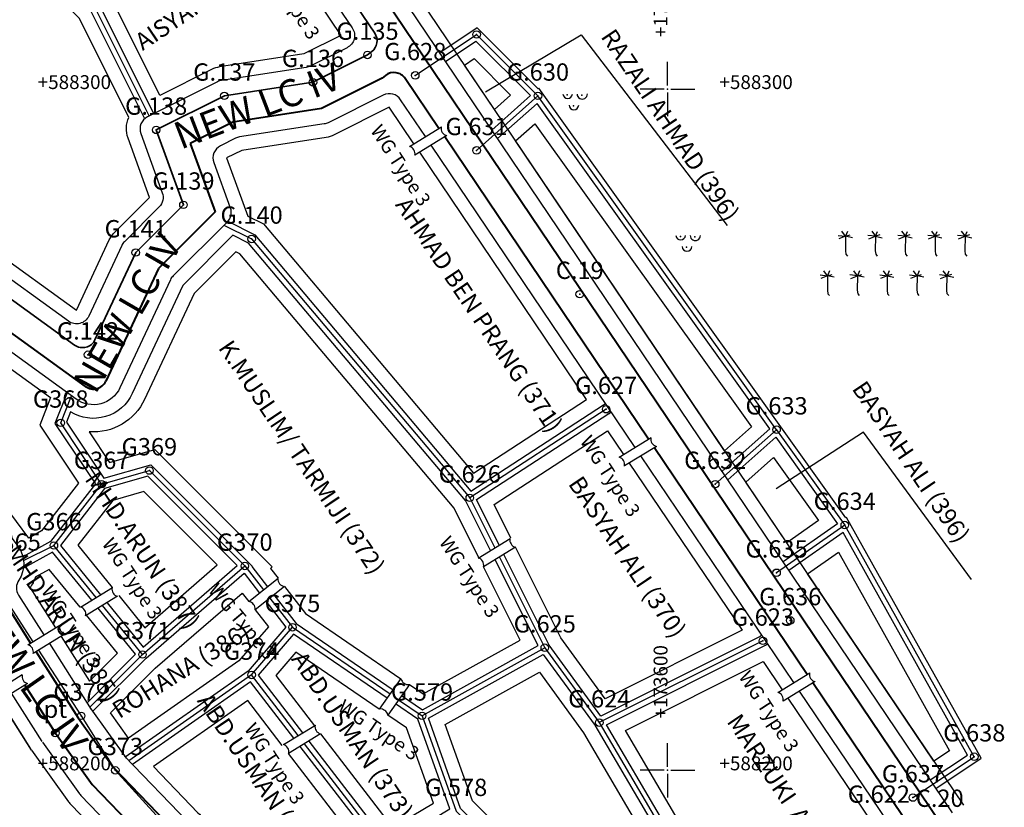
# Model space of a CAD drawing. Units: inches. Extents: x 15494 to 23641, y -5076 to 864.
# Drawn here: x 22221 to 22255, y -696 to -669 of the extents above; entities that cross this region are included whole.
import ezdxf
from ezdxf.enums import TextEntityAlignment as Align

# ---------------------------------------------------------------- set-up
doc = ezdxf.new("R2010")
doc.units = ezdxf.units.IN
doc.header["$MEASUREMENT"] = 0
doc.linetypes.add('DASHDOT', pattern=[1, 0.5, -0.25, 0, -0.25])
for name, color, linetype in [('BULAT1', 7, 'Continuous'), ('Double', 144, 'Continuous'), ('Grid', 7, 'Continuous'), ('Nama 1', 7, 'Continuous'), ('PATOK1', 7, 'Continuous'), ('tambak', 7, 'Continuous'), ('Tanggul', 7, 'Continuous')]:
    doc.layers.add(name, color=color, linetype=linetype)
doc.layers.add('Sal_existing', color=1, linetype='Continuous', lineweight=15)
doc.styles.add('L100', font='simplex.shx', dxfattribs={"height": 2.54})
doc.styles.add('L80', font='simplex.shx', dxfattribs={"height": 2.03})
doc.styles.get("Standard").update_dxf_attribs({"font": 'simplex.shx'})

msp = doc.modelspace()

# ---------------------------------------------------------------- linework, layer by layer
at = {"color": 42, "lineweight": -3}
for points in [[(22249.749, -676.177), (22249.679, -676.349), (22249.546, -676.169)], [(22250.597, -676.169), (22250.73, -676.349), (22250.8, -676.177)], [(22251.648, -676.169), (22251.781, -676.349), (22251.851, -676.177)], [(22252.699, -676.169), (22252.832, -676.349), (22252.902, -676.177)], [(22253.75, -676.169), (22253.883, -676.349), (22253.953, -676.177)], [(22249.413, -676.318), (22249.679, -676.349), (22249.444, -676.443)], [(22249.679, -676.349), (22249.671, -676.857), (22249.687, -676.982), (22249.742, -677.044)], [(22249.914, -676.404), (22249.679, -676.349), (22249.835, -676.302)], [(22250.495, -676.443), (22250.73, -676.349), (22250.464, -676.318)], [(22250.73, -676.349), (22250.722, -676.857), (22250.738, -676.982), (22250.793, -677.044)], [(22250.886, -676.302), (22250.73, -676.349), (22250.965, -676.404)], [(22251.546, -676.443), (22251.781, -676.349), (22251.515, -676.318)], [(22251.781, -676.349), (22251.773, -676.857), (22251.789, -676.982), (22251.843, -677.044)], [(22251.937, -676.302), (22251.781, -676.349), (22252.015, -676.404)], [(22252.597, -676.443), (22252.832, -676.349), (22252.566, -676.318)], [(22252.832, -676.349), (22252.824, -676.857), (22252.84, -676.982), (22252.894, -677.044)], [(22252.988, -676.302), (22252.832, -676.349), (22253.066, -676.404)], [(22253.648, -676.443), (22253.883, -676.349), (22253.617, -676.318)], [(22253.883, -676.349), (22253.875, -676.857), (22253.891, -676.982), (22253.945, -677.044)], [(22254.039, -676.302), (22253.883, -676.349), (22254.117, -676.404)], [(22249.114, -677.568), (22249.044, -677.74), (22248.911, -677.561)], [(22250.165, -677.568), (22250.095, -677.74), (22249.962, -677.561)], [(22251.216, -677.568), (22251.145, -677.74), (22251.012, -677.561)], [(22252.267, -677.568), (22252.196, -677.74), (22252.063, -677.561)], [(22253.013, -677.834), (22253.247, -677.74), (22253.114, -677.561)], [(22253.404, -677.693), (22253.247, -677.74), (22253.318, -677.568)], [(22248.778, -677.709), (22249.044, -677.74), (22248.809, -677.834)], [(22249.044, -677.74), (22249.036, -678.248), (22249.051, -678.373), (22249.106, -678.435)], [(22249.278, -677.795), (22249.044, -677.74), (22249.2, -677.693)], [(22250.329, -677.795), (22250.095, -677.74), (22249.829, -677.709)], [(22249.86, -677.834), (22250.095, -677.74), (22250.251, -677.693)], [(22250.095, -677.74), (22250.087, -678.248), (22250.102, -678.373), (22250.157, -678.435)], [(22250.88, -677.709), (22251.145, -677.74), (22250.911, -677.834)], [(22251.302, -677.693), (22251.145, -677.74), (22251.138, -678.248), (22251.153, -678.373), (22251.208, -678.435)], [(22251.145, -677.74), (22251.38, -677.795)], [(22251.93, -677.709), (22252.196, -677.74), (22251.962, -677.834)], [(22252.196, -677.74), (22252.189, -678.248), (22252.204, -678.373), (22252.259, -678.435)], [(22252.431, -677.795), (22252.196, -677.74), (22252.353, -677.693)], [(22253.31, -678.435), (22253.255, -678.373), (22253.239, -678.248), (22253.247, -677.74), (22252.981, -677.709)], [(22253.247, -677.74), (22253.482, -677.795)]]:
    msp.add_lwpolyline(points, dxfattribs=at)
at = {"layer": 'BULAT1', "color": 1, "ltscale": 10}
for centre in [(22236.687, -669.242), (22232.847, -669.962), (22234.527, -670.682), (22230.927, -670.922), (22227.807, -671.402), (22238.847, -671.402), (22225.407, -672.602), (22236.687, -673.322), (22226.367, -675.242), (22228.767, -676.442), (22224.687, -676.922), (22240.318, -678.388), (22223.007, -680.522), (22241.247, -682.442), (22222.047, -682.922), (22247.247, -683.162), (22225.167, -684.602), (22223.487, -685.082), (22245.087, -685.082), (22236.447, -685.562), (22249.647, -686.522), (22221.807, -687.242), (22228.527, -687.962), (22247.247, -688.202), (22247.727, -689.882), (22230.207, -690.122), (22239.087, -690.842), (22246.767, -690.602), (22224.927, -691.082), (22228.767, -691.802), (22222.767, -693.242), (22234.767, -693.242), (22241.007, -693.482), (22221.86, -693.849), (22254.207, -694.682), (22223.967, -695.162), (22252.047, -696.122)]:
    msp.add_circle(centre, 0.132, dxfattribs=at)
for p in [(22236.687, -669.242), (22232.847, -669.962), (22234.527, -670.682), (22230.927, -670.922), (22227.807, -671.402), (22238.847, -671.402), (22225.407, -672.602), (22236.687, -673.322), (22226.367, -675.242), (22228.767, -676.442), (22224.687, -676.922), (22240.318, -678.388), (22223.007, -680.522), (22241.247, -682.442), (22222.047, -682.922), (22247.247, -683.162), (22225.167, -684.602), (22223.487, -685.082), (22245.087, -685.082), (22236.447, -685.562), (22249.647, -686.522), (22221.807, -687.242), (22228.527, -687.962), (22247.247, -688.202), (22247.727, -689.882), (22230.207, -690.122), (22246.767, -690.602), (22224.927, -691.082), (22239.087, -690.842), (22228.767, -691.802), (22222.767, -693.242), (22234.767, -693.242), (22241.007, -693.482), (22221.86, -693.849), (22254.207, -694.682), (22223.967, -695.162), (22252.047, -696.122)]:
    msp.add_point(p, dxfattribs=at)
at = {"layer": 'Double', "color": 6}
for p, q in [((22234.328, -673.184), (22235.453, -672.492)), ((22235.637, -672.802), (22234.512, -673.494)), ((22241.708, -684.132), (22242.832, -683.44)), ((22243.016, -683.75), (22241.891, -684.441)), ((22236.747, -687.684), (22237.872, -686.993)), ((22238.055, -687.302), (22236.931, -687.994)), ((22228.67, -689.219), (22229.703, -688.396)), ((22229.923, -688.681), (22228.89, -689.504)), ((22222.741, -689.411), (22223.865, -688.719)), ((22224.049, -689.028), (22222.925, -689.72)), ((22220.895, -690.74), (22222.019, -690.048)), ((22222.203, -690.357), (22221.078, -691.049)), ((22219.57, -692.484), (22220.694, -691.792)), ((22247.292, -692.417), (22248.416, -691.725)), ((22220.878, -692.102), (22219.754, -692.794)), ((22233.269, -693.002), (22234.031, -691.925)), ((22234.322, -692.137), (22233.559, -693.215)), ((22248.6, -692.035), (22247.476, -692.726)), ((22229.888, -694.258), (22231.012, -693.566)), ((22231.196, -693.876), (22230.071, -694.568))]:
    msp.add_line(p, q, dxfattribs=at)
at = {"layer": 'Double', "color": 144}
for points in [[(22225, -672.189), (22223.1, -668.389), (22219.947, -665.236), (22219.947, -662.826), (22216.596, -658.757), (22216.356, -657.075), (22208.946, -647.513)], [(22225.322, -672.028), (22223.471, -668.326), (22228.753, -663.733)], [(22247.394, -683.057), (22238.878, -671.134), (22238.855, -671.155), (22236.71, -669.01), (22235.392, -669.889)], [(22235.593, -670.188), (22236.665, -669.474), (22238.585, -671.394), (22237.223, -672.605)], [(22245.327, -684.628), (22247.007, -683.135), (22238.817, -671.669), (22237.426, -672.907)], [(22227.927, -675.821), (22228.881, -676.298), (22236.483, -685.324), (22241.149, -682.291)], [(22222.278, -681.86), (22221.845, -682.943), (22223.266, -685.074), (22221.688, -687.102), (22220.716, -687.642)], [(22241.147, -682.293), (22241.227, -682.239)], [(22237.483, -687.231), (22236.68, -685.625), (22241.346, -682.593)], [(22241.348, -682.591), (22241.428, -682.537)], [(22252.856, -695.799), (22254.446, -694.739), (22249.707, -686.26), (22249.69, -686.272), (22247.278, -682.894)], [(22245.53, -684.93), (22247.217, -683.429), (22249.395, -686.479), (22247.478, -687.821)], [(22223.677, -689.257), (22224.95, -690.824), (22228.263, -687.952), (22225.115, -684.804), (22223.593, -685.239), (22222.037, -687.239), (22223.448, -688.975)], [(22252.655, -695.501), (22253.969, -694.624), (22249.587, -686.784), (22247.679, -688.119)], [(22223.139, -689.166), (22221.763, -687.473), (22220.734, -688.044)], [(22246.731, -690.404), (22246.672, -690.448), (22241.063, -693.253), (22239.242, -690.748), (22237.645, -687.555)], [(22225.05, -691.214), (22228.502, -688.222), (22229.045, -688.92)], [(22229.266, -689.204), (22229.975, -690.116), (22228.646, -691.667), (22224.321, -694.694)], [(22222.963, -692.792), (22224.685, -691.069), (22223.368, -689.448)], [(22233.539, -692.62), (22230.239, -690.362), (22228.999, -691.808), (22230.564, -693.842)], [(22246.767, -690.602), (22241.007, -693.482)], [(22245.228, -700.325), (22241.26, -693.557), (22246.862, -690.756), (22246.932, -690.703)], [(22241.859, -704.275), (22240.677, -702.502), (22237.787, -698.167), (22236.123, -696.503), (22234.988, -693.325), (22239.036, -691.077), (22240.857, -693.581)], [(22223.171, -693.093), (22225.055, -691.209)], [(22230.256, -694.032), (22228.73, -692.048), (22224.574, -694.957)], [(22219.907, -692.7), (22220.988, -694.403)], [(22230.785, -694.129), (22233.612, -697.805), (22235.748, -696.523), (22234.618, -693.357), (22233.836, -692.823)], [(22240.852, -693.573), (22244.921, -700.514)], [(22226.818, -697.622), (22227.397, -697.622), (22229.99, -699.979), (22233.302, -697.992), (22230.476, -694.319)]]:
    msp.add_lwpolyline(points, dxfattribs=at)
at = {"layer": 'Double', "color": 6}
for points in [[(22230.741, -667.54), (22231.911, -669.276), (22230.611, -669.927), (22227.639, -670.384, 0.077907), (22227.356, -670.474), (22225.536, -671.384), (22224.067, -668.444), (22228.659, -664.451), (22230.539, -667.242)], [(22234.481, -673.09), (22233.615, -671.805), (22231.674, -672.776, -0.077907), (22231.39, -672.866), (22228.419, -673.323), (22227.886, -673.59), (22228.63, -675.635), (22229.185, -675.913), (22236.577, -684.691), (22240.557, -682.104)], [(22222.726, -689.42), (22221.644, -688.088), (22221.149, -688.363, -0.06799), (22220.969, -688.73), (22221.866, -690.142)]]:
    msp.add_lwpolyline(points, format="xyb", dxfattribs=at)
for points in [[(22240.557, -682.104), (22234.683, -673.389)], [(22218.71, -679.875), (22221.693, -682.03), (22221.306, -682.999), (22222.674, -685.052), (22221.369, -686.73), (22220.922, -686.979), (22218.737, -684.044)], [(22237.894, -686.979), (22237.301, -685.794), (22241.295, -683.198), (22241.861, -684.038)], [(22242.062, -684.337), (22246.035, -690.23), (22241.212, -692.642), (22239.653, -690.498), (22238.055, -687.302)], [(22224.089, -689.004), (22225.01, -690.137), (22227.56, -687.927), (22224.975, -685.343), (22223.876, -685.657), (22222.651, -687.233), (22223.86, -688.722)], [(22228.89, -689.504), (22229.356, -690.102), (22228.321, -691.309), (22224.436, -694.028), (22223.802, -693.141), (22225.377, -691.565), (22228.434, -688.916), (22228.669, -689.219)], [(22222.058, -690.446), (22223.057, -692.019), (22224.04, -691.036), (22222.955, -689.701)], [(22233.262, -693.012), (22230.323, -691.001), (22229.617, -691.824), (22230.975, -693.589)], [(22245.637, -700.073), (22241.934, -693.757), (22246.779, -691.334), (22247.445, -692.323)], [(22242.268, -704.023), (22241.077, -702.236), (22238.16, -697.861), (22236.539, -696.24), (22235.577, -693.547), (22238.897, -691.703), (22240.455, -693.844), (22244.512, -700.765)], [(22247.646, -692.622), (22252.648, -700.042), (22247.48, -703.349), (22245.814, -700.387)], [(22231.196, -693.876), (22233.732, -697.173), (22235.164, -696.314), (22234.218, -693.666), (22233.559, -693.215)]]:
    msp.add_lwpolyline(points, dxfattribs=at)
for centre, radius, start, end in [((22235.7, -672.548), 0.262, 169.0313, 255.9627), ((22234.257, -673.436), 0.262, 347.2532, 74.1846), ((22243.079, -683.496), 0.262, 169.0313, 255.9627), ((22241.636, -684.384), 0.262, 347.2532, 74.1846), ((22238.119, -687.048), 0.262, 169.0313, 255.9627), ((22236.676, -687.936), 0.262, 347.2532, 74.1846), ((22229.955, -688.421), 0.262, 175.9831, 262.9145), ((22224.112, -688.775), 0.262, 169.0313, 255.9627), ((22228.63, -689.477), 0.262, 354.205, 81.1364), ((22222.669, -689.662), 0.262, 347.2532, 74.1846), ((22222.266, -690.103), 0.262, 169.0313, 255.9627), ((22220.823, -690.991), 0.262, 347.2532, 74.1846), ((22220.933, -691.86), 0.248, 164.1504, 257.2368), ((22248.663, -691.781), 0.262, 169.0313, 255.9627), ((22234.28, -691.879), 0.262, 192.1455, 279.0769), ((22247.221, -692.669), 0.262, 347.2532, 74.1846), ((22233.302, -693.262), 0.262, 10.3674, 97.2988), ((22231.259, -693.622), 0.262, 169.0313, 255.9627), ((22229.816, -694.51), 0.262, 347.2532, 74.1846)]:
    msp.add_arc(centre, radius, start, end, dxfattribs=at)
at = {"layer": 'Grid', "color": 3, "linetype": 'DASHDOT', "lineweight": 30, "ltscale": 10}
for points in [[(22243.407, -671.042), (22243.407, -670.202)], [(22243.287, -671.162), (22242.447, -671.162)], [(22243.407, -671.282), (22243.407, -672.122)], [(22243.527, -671.162), (22244.367, -671.162)], [(22243.407, -695.042), (22243.407, -694.202)], [(22243.287, -695.162), (22242.447, -695.162)], [(22243.407, -695.282), (22243.407, -696.122)], [(22243.527, -695.162), (22244.367, -695.162)]]:
    msp.add_lwpolyline(points, dxfattribs=at)
for p in [(22243.407, -671.162), (22243.407, -695.162)]:
    msp.add_point(p, dxfattribs=at)
at = {"layer": 'Sal_existing', "color": 1, "lineweight": 35, "ltscale": 10}
msp.add_line((22231.62, -666.999), (22233.101, -669.196), dxfattribs=at)
at = {"layer": 'Sal_existing', "color": 2, "lineweight": 35, "ltscale": 10}
for p, q in [((22232.847, -669.962), (22230.927, -670.922)), ((22233, -669.841), (22232.847, -669.962)), ((22230.927, -670.922), (22227.807, -671.402)), ((22227.807, -671.402), (22225.407, -672.602)), ((22225.407, -672.602), (22226.367, -675.242)), ((22226.367, -675.242), (22224.687, -676.922)), ((22224.687, -676.922), (22223.253, -679.996)), ((22222.537, -680.182), (22218.974, -677.609))]:
    msp.add_line(p, q, dxfattribs=at)
at = {"layer": 'Sal_existing', "color": 2, "lineweight": 40}
for p, q in [((22233.482, -670.684), (22233.364, -670.777)), ((22233.364, -670.777), (22231.222, -671.848)), ((22231.222, -671.848), (22228.102, -672.328)), ((22228.102, -672.328), (22226.602, -673.078)), ((22226.602, -673.078), (22227.479, -675.488)), ((22227.479, -675.488), (22225.486, -677.481)), ((22225.486, -677.481), (22223.632, -681.454)), ((22222.916, -681.64), (22218.985, -678.801)), ((22219.871, -688.926), (22220.987, -690.683)), ((22221.179, -690.987), (22222.656, -693.313)), ((22220.786, -692.159), (22221.86, -693.849)), ((22222.656, -693.313), (22223.897, -695.05)), ((22221.86, -693.849), (22223.157, -695.666)), ((22223.897, -695.05), (22226.135, -697.371)), ((22223.157, -695.666), (22224.789, -697.358))]:
    msp.add_line(p, q, dxfattribs=at)
at = {"layer": 'Sal_existing', "color": 1, "lineweight": 40}
for p, q in [((22235.361, -672.549), (22234.177, -670.793)), ((22242.74, -683.496), (22235.563, -672.848)), ((22248.325, -691.781), (22242.942, -683.795)), ((22252.184, -697.508), (22248.526, -692.08))]:
    msp.add_line(p, q, dxfattribs=at)
msp.add_lwpolyline([(22252.98, -696.971), (22234.147, -669.029), (22229.251, -661.766), (22225.204, -657.343)], dxfattribs=at)
at = {"layer": 'Sal_existing', "color": 1, "lineweight": 35, "ltscale": 10}
msp.add_arc((22232.703, -669.464), 0.48, 308.228, 33.9811, dxfattribs=at)
at = {"layer": 'Sal_existing', "color": 1, "lineweight": 40}
msp.add_arc((22233.779, -671.061), 0.48, 33.9811, 128.228, dxfattribs=at)
at = {"layer": 'Sal_existing', "color": 2, "lineweight": 35, "ltscale": 10}
msp.add_arc((22222.818, -679.793), 0.48, 234.1623, 334.9831, dxfattribs=at)
at = {"layer": 'Sal_existing', "color": 2, "lineweight": 40}
msp.add_arc((22223.197, -681.251), 0.48, 234.1623, 334.9831, dxfattribs=at)
at = {"layer": 'tambak', "lineweight": -3, "ltscale": 10}
for points in [[(22225.161, -672.108), (22223.247, -668.282)], [(22234.527, -670.682), (22236.687, -669.242), (22238.847, -671.402), (22236.687, -673.322)], [(22237.006, -671.265), (22240.371, -669.247), (22245.504, -675.973)], [(22247.247, -683.162), (22238.847, -671.402)], [(22227.793, -675.955), (22228.767, -676.442), (22236.447, -685.562), (22237.33, -687.326)], [(22223.293, -689.071), (22221.807, -687.242), (22223.487, -685.082), (22222.047, -682.922), (22222.429, -681.969)], [(22241.247, -682.442), (22236.447, -685.562)], [(22245.087, -685.082), (22247.247, -683.162), (22249.647, -686.522), (22247.247, -688.202)], [(22254.104, -688.445), (22250.304, -683.249), (22247.237, -685.248)], [(22223.487, -685.082), (22225.167, -684.602), (22228.527, -687.962)], [(22252.047, -696.122), (22254.207, -694.682), (22249.647, -686.522)], [(22220.74, -687.776), (22221.807, -687.242)], [(22237.491, -687.649), (22239.087, -690.842), (22241.007, -693.482), (22245.074, -700.419)], [(22224.927, -691.082), (22228.527, -687.962), (22229.186, -688.808)], [(22219.647, -688.442), (22221.071, -690.631)], [(22223.069, -692.941), (22224.927, -691.082), (22223.522, -689.352)], [(22229.407, -689.092), (22230.207, -690.122)], [(22228.767, -691.802), (22230.207, -690.122), (22233.643, -692.473)], [(22221.267, -690.933), (22222.767, -693.242), (22223.967, -695.162), (22226.367, -697.802)], [(22239.087, -690.842), (22234.767, -693.242)], [(22230.41, -693.937), (22228.767, -691.802), (22224.448, -694.826)], [(22233.94, -692.676), (22234.767, -693.242), (22235.967, -696.602), (22237.647, -698.282), (22240.527, -702.602), (22235.487, -707.402), (22232.921, -704.054)], [(22226.817, -697.802), (22227.327, -697.802), (22229.967, -700.202), (22233.567, -698.042), (22230.63, -694.224)]]:
    msp.add_lwpolyline(points, dxfattribs=at)
at = {"layer": 'tambak', "color": 2, "lineweight": -3, "ltscale": 10}
msp.add_lwpolyline([(22232.847, -669.962), (22230.927, -670.922), (22227.807, -671.402), (22225.407, -672.602), (22226.367, -675.242), (22224.687, -676.922)], dxfattribs=at)
at = {"layer": 'tambak', "lineweight": -3, "ltscale": 10}
for points in [[(22239.723, -671.344, 0.895363), (22240.063, -671.34)], [(22240.226, -671.339, 1.001748), (22240.586, -671.335)], [(22239.945, -671.727, 0.980646), (22240.283, -671.73)], [(22243.702, -676.327, 0.895363), (22244.042, -676.323)], [(22244.205, -676.322, 1.001748), (22244.565, -676.318)], [(22243.924, -676.71, 0.980646), (22244.263, -676.713)]]:
    msp.add_lwpolyline(points, format="xyb", dxfattribs=at)
for p in [(22239.881, -671.368), (22240.389, -671.38), (22240.1, -671.755), (22243.86, -676.351), (22244.368, -676.363), (22244.079, -676.738)]:
    msp.add_point(p, dxfattribs=at)
at = {"layer": 'Tanggul', "color": 6}
for points in [[(22182.05, -626.803), (22185.176, -632.665), (22190.22, -640.352), (22191.894, -643.698), (22198.791, -653.212), (22208.147, -662.568), (22208.935, -663.619), (22211.043, -668.069), (22214.351, -670.195), (22218.85, -676.494, -0.131065), (22219.578, -676.772), (22222.6, -678.955), (22223.758, -676.474, -0.087414), (22223.949, -676.201), (22225.173, -674.977), (22224.416, -672.894, -0.199157), (22224.448, -672.159), (22222.705, -668.673), (22219.467, -665.435), (22219.467, -662.999), (22216.14, -658.959), (22215.899, -657.268), (22208.567, -647.807)], [(22236.765, -687.673), (22235.892, -685.927), (22228.35, -676.971), (22228.206, -676.899), (22226.743, -678.362), (22225.002, -682.093, -0.311383), (22223.051, -683.238), (22223.769, -684.315), (22225.36, -683.861), (22229.495, -687.996), (22229.433, -688.051), (22229.702, -688.397)], [(22229.845, -694.285), (22228.629, -692.704), (22225.31, -695.028), (22226.878, -696.655, -0.096871), (22227.193, -697.142), (22227.583, -697.142), (22230.048, -699.384), (22232.593, -697.857), (22230.065, -694.572)], [(22221.02, -694.449), (22222.321, -696.27, 0.036692), (22222.411, -696.378), (22223.337, -697.338)]]:
    msp.add_lwpolyline(points, format="xyb", dxfattribs=at)
at = {"layer": 'Tanggul', "color": 4}
for points in [[(22253.836, -696.394), (22235.002, -668.452), (22230.104, -661.185, 0.036998), (22230.016, -661.073), (22225.966, -656.647)], [(22253.438, -696.663), (22234.604, -668.721), (22229.706, -661.453, 0.036998), (22229.662, -661.397), (22225.612, -656.971)], [(22231.15, -667.289), (22232.309, -669.008, -0.452653), (22232.126, -669.706), (22230.825, -670.356, -0.077907), (22230.684, -670.401), (22227.712, -670.858, 0.077907), (22227.571, -670.903), (22225.103, -672.137, 0.380953), (22224.867, -672.73), (22225.624, -674.813, -0.291393), (22225.512, -675.316), (22224.288, -676.541, 0.087414), (22224.193, -676.677), (22223.035, -679.158, -0.470675), (22222.319, -679.344), (22219.297, -677.161, 0.328336), (22218.074, -677.172), (22214.656, -679.735, -0.084059), (22214.514, -679.809), (22211.265, -680.842, -0.404007), (22210.667, -680.547), (22208.928, -675.677)], [(22234.891, -672.838), (22234.013, -671.537, 0.376792), (22233.401, -671.376), (22231.459, -672.347, -0.077907), (22231.317, -672.392), (22228.346, -672.849, 0.077907), (22228.204, -672.894), (22227.672, -673.16, 0.380953), (22227.435, -673.754), (22228.013, -675.343, -0.291393), (22227.901, -675.846), (22226.005, -677.743, 0.087414), (22225.909, -677.879), (22224.132, -681.687, -0.470675), (22222.593, -682.087), (22218.991, -679.486, 0.328336), (22218.422, -679.491), (22216.447, -680.972, 0.413198), (22216.35, -681.643), (22218.117, -684.016)], [(22218.333, -684.305), (22220.541, -687.271, -0.317891), (22220.571, -688.463, 0.297541), (22220.564, -688.988), (22221.457, -690.394)], [(22221.411, -694.17), (22222.711, -695.991, 0.036692), (22222.756, -696.045), (22224.016, -697.351, -0.409035), (22224.009, -698.024), (22221.931, -700.1, 0.326512), (22221.743, -701.304), (22223.505, -704.717)], [(22224.295, -694.667), (22226.533, -696.988, -0.409035), (22226.519, -698.434), (22224.171, -700.779, 0.326512), (22224.084, -701.339), (22227.552, -708.058, 0.027891), (22227.579, -708.104), (22235.227, -719.576)]]:
    msp.add_lwpolyline(points, format="xyb", dxfattribs=at)
at = {"layer": 'Tanggul', "color": 6}
for points in [[(22237.314, -671.882), (22236.261, -670.32), (22236.603, -670.091), (22237.886, -671.374), (22237.314, -671.882)], [(22245.418, -683.905), (22238.058, -672.986), (22238.737, -672.383), (22246.366, -683.063), (22245.418, -683.905)], [(22247.603, -687.147), (22246.162, -685.01), (22247.137, -684.143), (22248.723, -686.363), (22247.603, -687.147)], [(22234.322, -692.137), (22234.803, -692.467), (22238.215, -690.572), (22236.927, -687.997)], [(22229.923, -688.681), (22230.665, -689.635), (22234.024, -691.934)], [(22221.02, -694.449), (22219.908, -692.699)]]:
    msp.add_lwpolyline(points, dxfattribs=at)
at = {"layer": 'Tanggul', "color": 4}
for points in [[(22242.27, -683.786), (22235.092, -673.137)], [(22247.854, -692.071), (22242.471, -684.085)], [(22221.65, -690.698), (22223.122, -693.017)], [(22221.394, -694.145), (22220.316, -692.448)], [(22251.726, -697.816), (22248.055, -692.37)], [(22223.105, -692.992), (22224.347, -694.729)]]:
    msp.add_lwpolyline(points, dxfattribs=at)
at = {"layer": 'Tanggul', "color": 144}
msp.add_lwpolyline([(22228.111, -676.315), (22226.344, -678.082), (22224.567, -681.89, -0.450171), (22222.397, -682.534), (22222.25, -682.901), (22223.564, -684.873), (22225.22, -684.4), (22228.791, -687.971), (22228.774, -687.986), (22229.326, -688.696)], format="xyb", dxfattribs=at)
for points in [[(22237.176, -687.421), (22236.296, -685.662), (22228.654, -676.586), (22228.111, -676.315)], [(22234.044, -692.529), (22234.777, -693.031), (22238.849, -690.768), (22237.337, -687.744)], [(22229.547, -688.98), (22230.332, -689.989), (22233.747, -692.326)]]:
    msp.add_lwpolyline(points, dxfattribs=at)
at = {"layer": 'Tanggul', "color": 6}
msp.add_lwpolyline([(22252.786, -694.836), (22248.341, -688.242), (22249.428, -687.481), (22253.334, -694.471), (22252.786, -694.836)], close=True, dxfattribs=at)

# ---------------------------------------------------------------- texts
at = {"layer": 'Grid', "color": 3, "linetype": 'DASHDOT', "lineweight": 30, "ltscale": 10, "style": 'L80'}
for p in [(22243.407, -668.042), (22243.407, -692.042)]:
    msp.add_text('+173600', height=0.4872, rotation=90, dxfattribs=at).set_placement(p, align=Align.CENTER)
for s, p in [('+588300', (22222.527, -671.162)), ('+588300', (22246.527, -671.162)), ('+588200', (22222.527, -695.162)), ('+588200', (22246.527, -695.162))]:
    msp.add_text(s, height=0.4872, dxfattribs=at).set_placement(p, align=Align.CENTER)
at = {"layer": 'Nama 1', "ltscale": 10, "style": 'L100'}
for s, rotation, p in [('AISYAH (181)', 33.9635, (22226.807, -668.197)), ('RAZALI AHMAD (396)', 303.9635, (22243.504, -672.432)), ('AHMAD BEN PRANG (371)', 303.9635, (22236.776, -679.112)), ('K.MUSLIM/ TARMIJI (372)', 303.9635, (22230.533, -684.131)), ('BASYAH ALI (396)', 303.9635, (22251.981, -684.294)), ('MHD.ARUN (387)', 303.9635, (22224.927, -687.414)), ('BASYAH ALI (370)', 303.9635, (22241.993, -687.644)), ('MHD.ARUN (385)', 303.9635, (22222.128, -689.981)), ('ROHANA (386)', 32.0274, (22226.278, -691.645)), ('ABD.USMAN (373)', 303.9635, (22232.313, -693.925)), ('ABD.USMAN (374)', 303.9635, (22229, -695.391)), ('MARZUKI  ALI (364)', 303.9635, (22247.763, -696.3))]:
    msp.add_text(s, height=0.6096, rotation=rotation, dxfattribs=at).set_placement(p, align=Align.MIDDLE_CENTER)
at = {"layer": 'PATOK1', "color": 3, "ltscale": 10, "style": 'L100'}
for s, p in [('G.135', (22232.847, -669.122)), ('G.628', (22234.527, -669.842)), ('G.136', (22230.927, -670.082)), ('G.137', (22227.807, -670.562)), ('G.630', (22238.847, -670.562)), ('G.138', (22225.407, -671.762)), ('G.631', (22236.687, -672.482)), ('G.139', (22226.367, -674.402)), ('G.140', (22228.767, -675.602)), ('G.141', (22224.687, -676.082)), ('C.19', (22240.318, -677.548)), ('G.142', (22223.007, -679.682)), ('G.627', (22241.247, -681.602)), ('G368', (22222.047, -682.082)), ('G.633', (22247.247, -682.322)), ('G369', (22225.167, -683.762)), ('G367', (22223.487, -684.242)), ('G.632', (22245.087, -684.242)), ('G.626', (22236.447, -684.722)), ('G.634', (22249.647, -685.682)), ('G366', (22221.807, -686.402)), ('G365', (22220.367, -687.122)), ('G370', (22228.527, -687.122)), ('G.635', (22247.247, -687.362)), ('G375', (22230.207, -689.282)), ('G.636', (22247.727, -689.042)), ('G.625', (22239.087, -690.002)), ('G.623', (22246.767, -689.762)), ('G371', (22224.927, -690.242)), ('G374', (22228.767, -690.962)), ('G372', (22222.767, -692.402)), ('G.579', (22234.767, -692.402)), ('G.624', (22241.007, -692.642)), ('pt', (22221.86, -693.009)), ('G.638', (22254.207, -693.842)), ('G373', (22223.967, -694.322)), ('G.637', (22252.047, -695.282)), ('G.578', (22235.967, -695.762)), ('G.622', (22250.847, -696.002)), ('C.20', (22252.99, -696.145))]:
    msp.add_text(s, height=0.6096, dxfattribs=at).set_placement(p, align=Align.MIDDLE_CENTER)
at = {"layer": 'tambak', "color": 3, "ltscale": 10, "style": 'L100'}
for rotation, p in [(302.9426, (22230.111, -667.978)), (302.9426, (22234.015, -673.85)), (302.9426, (22241.394, -684.798)), (302.9426, (22224.565, -688.405)), (302.9426, (22236.434, -688.35)), (302.9426, (22222.427, -690.076)), (309.8945, (22228.44, -689.917)), (302.9426, (22246.978, -693.083)), (326.0569, (22233.242, -693.738)), (302.9426, (22229.574, -694.924))]:
    msp.add_text('WG Type 3', height=0.4877, rotation=rotation, dxfattribs=at).set_placement(p, align=Align.MIDDLE_CENTER)
at = {"layer": 'tambak', "color": 151, "char_height": 0.96, "width": 9.01332, "attachment_point": 1}
for insert, rotation in [((22225.928, -672.405), 21), ((22222.439, -681.467), 60), ((22219.533, -689.084), 305.0205)]:
    msp.add_mtext('{\\fBook Antiqua|b1|i0|c0|p18;NEW LC IV}', dxfattribs=dict(at, insert=insert, rotation=rotation))

doc.saveas('drawing.dxf')
